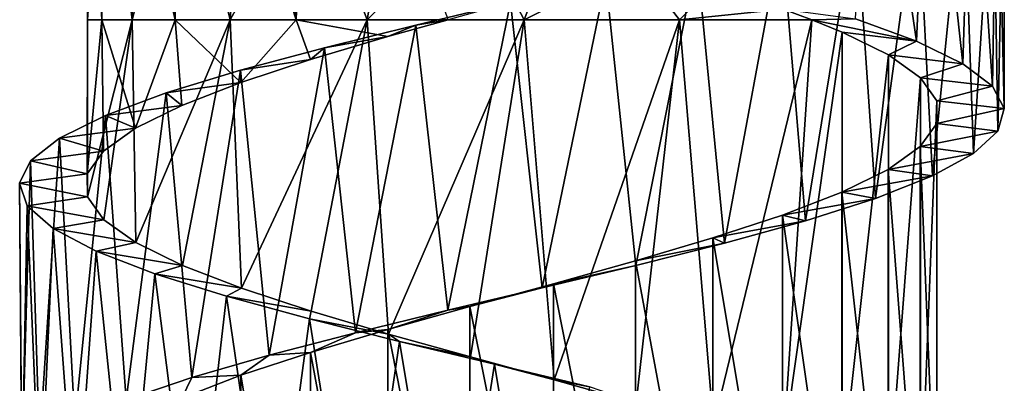
# Model space of a CAD drawing. Units: millimetres. Extents: x -238 to 42, y -701 to 225.
# Drawn here: x -207 to -193, y -569 to -563 of the extents above; entities that cross this region are included whole.
import ezdxf

# ---------------------------------------------------------------- set-up
doc = ezdxf.new("R2010")
doc.units = ezdxf.units.MM
doc.header["$LTSCALE"] = 52.148148
for name, color, linetype in [('77', 7, 'CONTINUOUS'), ('78', 7, 'CONTINUOUS'), ('79', 7, 'CONTINUOUS'), ('98', 7, 'CONTINUOUS'), ('99', 7, 'CONTINUOUS')]:
    doc.layers.add(name, color=color, linetype=linetype)

msp = doc.modelspace()

# ---------------------------------------------------------------- linework, layer by layer
at = {"layer": '77', "linetype": 'Continuous'}
for points in [[(-195.871, -562.935, -24.91), (-194.768, -563.084, -25.263), (-195.436, -563.095, -24.518), (-195.871, -562.935, -24.91)], [(-194.768, -563.084, -25.263), (-193.839, -563.424, -24.167), (-195.436, -563.095, -24.518), (-194.768, -563.084, -25.263)], [(-195.436, -563.095, -24.518), (-193.839, -563.424, -24.167), (-194.971, -563.283, -24.007), (-195.436, -563.095, -24.518)], [(-194.971, -563.283, -24.007), (-193.839, -563.424, -24.167), (-194.264, -563.632, -22.948), (-194.971, -563.283, -24.007)], [(-193.839, -563.424, -24.167), (-193.134, -563.766, -22.907), (-194.264, -563.632, -22.948), (-193.839, -563.424, -24.167)], [(-194.264, -563.632, -22.948), (-193.134, -563.766, -22.907), (-193.778, -563.98, -21.769), (-194.264, -563.632, -22.948)], [(-193.134, -563.766, -22.907), (-192.684, -564.106, -21.542), (-193.778, -563.98, -21.769), (-193.134, -563.766, -22.907)], [(-193.778, -563.98, -21.769), (-192.684, -564.106, -21.542), (-193.531, -564.328, -20.521), (-193.778, -563.98, -21.769)], [(-192.684, -564.106, -21.542), (-192.504, -564.448, -20.11), (-193.531, -564.328, -20.521), (-192.684, -564.106, -21.542)], [(-193.531, -564.328, -20.521), (-192.504, -564.448, -20.11), (-193.532, -564.676, -19.247), (-193.531, -564.328, -20.521)], [(-192.504, -564.448, -20.11), (-192.599, -564.789, -18.675), (-193.532, -564.676, -19.247), (-192.504, -564.448, -20.11)], [(-193.532, -564.676, -19.247), (-192.599, -564.789, -18.675), (-193.782, -565.024, -17.998), (-193.532, -564.676, -19.247)], [(-192.599, -564.789, -18.675), (-192.969, -565.13, -17.28), (-193.782, -565.024, -17.998), (-192.599, -564.789, -18.675)], [(-193.782, -565.024, -17.998), (-192.969, -565.13, -17.28), (-194.27, -565.372, -16.821), (-193.782, -565.024, -17.998)], [(-192.969, -565.13, -17.28), (-193.596, -565.471, -15.986), (-194.27, -565.372, -16.821), (-192.969, -565.13, -17.28)], [(-194.27, -565.372, -16.821), (-193.596, -565.471, -15.986), (-194.979, -565.72, -15.763), (-194.27, -565.372, -16.821)], [(-193.596, -565.471, -15.986), (-194.463, -565.813, -14.832), (-194.979, -565.72, -15.763), (-193.596, -565.471, -15.986)], [(-194.979, -565.72, -15.763), (-194.463, -565.813, -14.832), (-195.881, -566.068, -14.862), (-194.979, -565.72, -15.763)], [(-194.463, -565.813, -14.832), (-195.53, -566.153, -13.868), (-195.881, -566.068, -14.862), (-194.463, -565.813, -14.832)], [(-195.881, -566.068, -14.862), (-195.53, -566.153, -13.868), (-196.94, -566.416, -14.155), (-195.881, -566.068, -14.862)], [(-195.53, -566.153, -13.868), (-196.766, -566.495, -13.123), (-196.94, -566.416, -14.155), (-195.53, -566.153, -13.868)], [(-196.94, -566.416, -14.155), (-196.766, -566.495, -13.123), (-198.118, -566.765, -13.668), (-196.94, -566.416, -14.155)], [(-196.766, -566.495, -13.123), (-198.116, -566.835, -12.63), (-198.118, -566.765, -13.668), (-196.766, -566.495, -13.123)], [(-198.116, -566.835, -12.63), (-199.542, -567.177, -12.404), (-199.369, -567.113, -13.421), (-198.116, -566.835, -12.63)], [(-198.118, -566.765, -13.668), (-198.116, -566.835, -12.63), (-199.369, -567.113, -13.421), (-198.118, -566.765, -13.668)], [(-199.369, -567.113, -13.421), (-199.542, -567.177, -12.404), (-200.643, -567.461, -13.422), (-199.369, -567.113, -13.421)], [(-199.542, -567.177, -12.404), (-200.978, -567.517, -12.454), (-200.643, -567.461, -13.422), (-199.542, -567.177, -12.404)], [(-200.643, -567.461, -13.422), (-200.978, -567.517, -12.454), (-201.893, -567.81, -13.672), (-200.643, -567.461, -13.422)], [(-200.978, -567.517, -12.454), (-202.383, -567.859, -12.779), (-201.893, -567.81, -13.672), (-200.978, -567.517, -12.454)], [(-202.383, -567.859, -12.779), (-203.697, -568.199, -13.364), (-203.07, -568.158, -14.161), (-202.383, -567.859, -12.779)], [(-201.893, -567.81, -13.672), (-202.383, -567.859, -12.779), (-203.07, -568.158, -14.161), (-201.893, -567.81, -13.672)], [(-203.697, -568.199, -13.364), (-204.876, -568.541, -14.192), (-204.129, -568.506, -14.87), (-203.697, -568.199, -13.364)], [(-203.07, -568.158, -14.161), (-203.697, -568.199, -13.364), (-204.129, -568.506, -14.87), (-203.07, -568.158, -14.161)], [(-204.129, -568.506, -14.87), (-204.876, -568.541, -14.192), (-205.029, -568.854, -15.772), (-204.129, -568.506, -14.87)], [(-204.876, -568.541, -14.192), (-205.875, -568.881, -15.227), (-205.029, -568.854, -15.772), (-204.876, -568.541, -14.192)]]:
    msp.add_3dface(points, dxfattribs=at)
at = {"layer": '78', "linetype": 'Continuous'}
for points in [[(-193.839, -563.424, -24.167), (-194.768, -563.084, -25.263), (-194.533, -558.706, -25.024), (-193.839, -563.424, -24.167)], [(-193.648, -559.05, -23.876), (-193.839, -563.424, -24.167), (-194.533, -558.706, -25.024), (-193.648, -559.05, -23.876)], [(-193.134, -563.766, -22.907), (-193.839, -563.424, -24.167), (-193.648, -559.05, -23.876), (-193.134, -563.766, -22.907)], [(-192.997, -559.394, -22.574), (-193.134, -563.766, -22.907), (-193.648, -559.05, -23.876), (-192.997, -559.394, -22.574)], [(-192.684, -564.106, -21.542), (-193.134, -563.766, -22.907), (-192.997, -559.394, -22.574), (-192.684, -564.106, -21.542)], [(-192.612, -559.738, -21.177), (-192.684, -564.106, -21.542), (-192.997, -559.394, -22.574), (-192.612, -559.738, -21.177)], [(-192.504, -564.448, -20.11), (-192.684, -564.106, -21.542), (-192.612, -559.738, -21.177), (-192.504, -564.448, -20.11)], [(-192.502, -560.082, -19.725), (-192.504, -564.448, -20.11), (-192.612, -559.738, -21.177), (-192.502, -560.082, -19.725)], [(-192.674, -560.426, -18.286), (-192.599, -564.789, -18.675), (-192.502, -560.082, -19.725), (-192.674, -560.426, -18.286)], [(-192.599, -564.789, -18.675), (-192.504, -564.448, -20.11), (-192.502, -560.082, -19.725), (-192.599, -564.789, -18.675)], [(-193.122, -560.77, -16.901), (-192.969, -565.13, -17.28), (-192.674, -560.426, -18.286), (-193.122, -560.77, -16.901)], [(-192.969, -565.13, -17.28), (-192.599, -564.789, -18.675), (-192.674, -560.426, -18.286), (-192.969, -565.13, -17.28)], [(-193.825, -561.114, -15.634), (-193.596, -565.471, -15.986), (-193.122, -560.77, -16.901), (-193.825, -561.114, -15.634)], [(-193.596, -565.471, -15.986), (-192.969, -565.13, -17.28), (-193.122, -560.77, -16.901), (-193.596, -565.471, -15.986)], [(-194.764, -561.458, -14.521), (-194.463, -565.813, -14.832), (-193.825, -561.114, -15.634), (-194.764, -561.458, -14.521)], [(-194.463, -565.813, -14.832), (-193.596, -565.471, -15.986), (-193.825, -561.114, -15.634), (-194.463, -565.813, -14.832)], [(-195.894, -561.801, -13.614), (-195.53, -566.153, -13.868), (-194.764, -561.458, -14.521), (-195.894, -561.801, -13.614)], [(-195.53, -566.153, -13.868), (-194.463, -565.813, -14.832), (-194.764, -561.458, -14.521), (-195.53, -566.153, -13.868)], [(-197.184, -562.146, -12.939), (-196.766, -566.495, -13.123), (-195.894, -561.801, -13.614), (-197.184, -562.146, -12.939)], [(-196.766, -566.495, -13.123), (-195.53, -566.153, -13.868), (-195.894, -561.801, -13.614), (-196.766, -566.495, -13.123)], [(-198.573, -562.489, -12.527), (-198.116, -566.835, -12.63), (-197.184, -562.146, -12.939), (-198.573, -562.489, -12.527)], [(-198.116, -566.835, -12.63), (-196.766, -566.495, -13.123), (-197.184, -562.146, -12.939), (-198.116, -566.835, -12.63)], [(-200.022, -562.834, -12.39), (-199.542, -567.177, -12.404), (-198.573, -562.489, -12.527), (-200.022, -562.834, -12.39)], [(-199.542, -567.177, -12.404), (-198.116, -566.835, -12.63), (-198.573, -562.489, -12.527), (-199.542, -567.177, -12.404)], [(-201.463, -563.177, -12.534), (-200.978, -567.517, -12.454), (-200.022, -562.834, -12.39), (-201.463, -563.177, -12.534)], [(-200.978, -567.517, -12.454), (-199.542, -567.177, -12.404), (-200.022, -562.834, -12.39), (-200.978, -567.517, -12.454)], [(-202.857, -563.522, -12.956), (-202.383, -567.859, -12.779), (-201.463, -563.177, -12.534), (-202.857, -563.522, -12.956)], [(-202.383, -567.859, -12.779), (-200.978, -567.517, -12.454), (-201.463, -563.177, -12.534), (-202.383, -567.859, -12.779)], [(-204.135, -563.864, -13.633), (-203.697, -568.199, -13.364), (-202.857, -563.522, -12.956), (-204.135, -563.864, -13.633)], [(-203.697, -568.199, -13.364), (-202.383, -567.859, -12.779), (-202.857, -563.522, -12.956), (-203.697, -568.199, -13.364)], [(-205.267, -564.209, -14.55), (-204.876, -568.541, -14.192), (-204.135, -563.864, -13.633), (-205.267, -564.209, -14.55)], [(-204.876, -568.541, -14.192), (-203.697, -568.199, -13.364), (-204.135, -563.864, -13.633), (-204.876, -568.541, -14.192)], [(-206.194, -564.552, -15.661), (-205.875, -568.881, -15.227), (-205.267, -564.209, -14.55), (-206.194, -564.552, -15.661)], [(-205.875, -568.881, -15.227), (-204.876, -568.541, -14.192), (-205.267, -564.209, -14.55), (-205.875, -568.881, -15.227)], [(-206.894, -564.897, -16.937), (-206.657, -569.222, -16.437), (-206.194, -564.552, -15.661), (-206.894, -564.897, -16.937)], [(-206.657, -569.222, -16.437), (-205.875, -568.881, -15.227), (-206.194, -564.552, -15.661), (-206.657, -569.222, -16.437)], [(-207.333, -565.24, -18.317), (-207.195, -569.563, -17.772), (-206.894, -564.897, -16.937), (-207.333, -565.24, -18.317)], [(-207.195, -569.563, -17.772), (-206.657, -569.222, -16.437), (-206.894, -564.897, -16.937), (-207.195, -569.563, -17.772)], [(-207.499, -565.584, -19.763), (-207.466, -569.904, -19.186), (-207.333, -565.24, -18.317), (-207.499, -565.584, -19.763)], [(-207.466, -569.904, -19.186), (-207.195, -569.563, -17.772), (-207.333, -565.24, -18.317), (-207.466, -569.904, -19.186)], [(-207.464, -570.245, -20.627), (-207.466, -569.904, -19.186), (-207.499, -565.584, -19.763), (-207.464, -570.245, -20.627)], [(-207.383, -565.927, -21.207), (-207.464, -570.245, -20.627), (-207.499, -565.584, -19.763), (-207.383, -565.927, -21.207)], [(-207.185, -570.586, -22.039), (-207.464, -570.245, -20.627), (-207.383, -565.927, -21.207), (-207.185, -570.586, -22.039)], [(-206.989, -566.272, -22.609), (-207.185, -570.586, -22.039), (-207.383, -565.927, -21.207), (-206.989, -566.272, -22.609)], [(-206.642, -570.928, -23.374), (-207.185, -570.586, -22.039), (-206.989, -566.272, -22.609), (-206.642, -570.928, -23.374)], [(-206.336, -566.615, -23.902), (-206.642, -570.928, -23.374), (-206.989, -566.272, -22.609), (-206.336, -566.615, -23.902)], [(-205.853, -571.268, -24.578), (-206.642, -570.928, -23.374), (-206.336, -566.615, -23.902), (-205.853, -571.268, -24.578)], [(-205.441, -566.96, -25.051), (-205.853, -571.268, -24.578), (-206.336, -566.615, -23.902), (-205.441, -566.96, -25.051)], [(-204.848, -571.61, -25.612), (-205.853, -571.268, -24.578), (-205.441, -566.96, -25.051), (-204.848, -571.61, -25.612)], [(-204.347, -567.303, -26.001), (-204.848, -571.61, -25.612), (-205.441, -566.96, -25.051), (-204.347, -567.303, -26.001)], [(-203.666, -571.951, -26.432), (-204.848, -571.61, -25.612), (-204.347, -567.303, -26.001), (-203.666, -571.951, -26.432)], [(-203.085, -567.648, -26.726), (-203.666, -571.951, -26.432), (-204.347, -567.303, -26.001), (-203.085, -567.648, -26.726)], [(-202.346, -572.292, -27.014), (-203.666, -571.951, -26.432), (-203.085, -567.648, -26.726), (-202.346, -572.292, -27.014)], [(-201.712, -567.991, -27.192), (-202.346, -572.292, -27.014), (-203.085, -567.648, -26.726), (-201.712, -567.991, -27.192)], [(-200.942, -572.633, -27.33), (-202.346, -572.292, -27.014), (-201.712, -567.991, -27.192), (-200.942, -572.633, -27.33)], [(-200.269, -568.336, -27.385), (-200.942, -572.633, -27.33), (-201.712, -567.991, -27.192), (-200.269, -568.336, -27.385)], [(-199.5, -572.975, -27.373), (-200.942, -572.633, -27.33), (-200.269, -568.336, -27.385), (-199.5, -572.975, -27.373)], [(-198.822, -568.679, -27.297), (-199.5, -572.975, -27.373), (-200.269, -568.336, -27.385), (-198.822, -568.679, -27.297)]]:
    msp.add_3dface(points, dxfattribs=at)
at = {"layer": '79', "linetype": 'Continuous'}
for points in [[(-201.463, -563.177, -12.534), (-200.022, -562.834, -12.39), (-200.972, -563.095, -13.463), (-201.463, -563.177, -12.534)], [(-201.893, -563.353, -13.672), (-201.463, -563.177, -12.534), (-200.972, -563.095, -13.463), (-201.893, -563.353, -13.672)], [(-202.857, -563.522, -12.956), (-201.463, -563.177, -12.534), (-201.893, -563.353, -13.672), (-202.857, -563.522, -12.956)], [(-203.07, -563.701, -14.161), (-202.857, -563.522, -12.956), (-201.893, -563.353, -13.672), (-203.07, -563.701, -14.161)], [(-204.135, -563.864, -13.633), (-202.857, -563.522, -12.956), (-203.07, -563.701, -14.161), (-204.135, -563.864, -13.633)], [(-204.129, -564.049, -14.87), (-204.135, -563.864, -13.633), (-203.07, -563.701, -14.161), (-204.129, -564.049, -14.87)], [(-205.267, -564.209, -14.55), (-204.135, -563.864, -13.633), (-204.129, -564.049, -14.87), (-205.267, -564.209, -14.55)], [(-205.029, -564.398, -15.772), (-205.267, -564.209, -14.55), (-204.129, -564.049, -14.87), (-205.029, -564.398, -15.772)], [(-206.194, -564.552, -15.661), (-205.267, -564.209, -14.55), (-205.029, -564.398, -15.772), (-206.194, -564.552, -15.661)], [(-205.736, -564.746, -16.833), (-206.194, -564.552, -15.661), (-205.029, -564.398, -15.772), (-205.736, -564.746, -16.833)], [(-206.894, -564.897, -16.937), (-206.194, -564.552, -15.661), (-205.736, -564.746, -16.833), (-206.894, -564.897, -16.937)], [(-206.222, -565.094, -18.01), (-206.894, -564.897, -16.937), (-205.736, -564.746, -16.833), (-206.222, -565.094, -18.01)], [(-207.333, -565.24, -18.317), (-206.894, -564.897, -16.937), (-206.222, -565.094, -18.01), (-207.333, -565.24, -18.317)], [(-206.469, -565.442, -19.26), (-207.333, -565.24, -18.317), (-206.222, -565.094, -18.01), (-206.469, -565.442, -19.26)], [(-207.499, -565.584, -19.763), (-207.333, -565.24, -18.317), (-206.469, -565.442, -19.26), (-207.499, -565.584, -19.763)], [(-206.468, -565.79, -20.533), (-207.499, -565.584, -19.763), (-206.469, -565.442, -19.26), (-206.468, -565.79, -20.533)], [(-207.383, -565.927, -21.207), (-207.499, -565.584, -19.763), (-206.468, -565.79, -20.533), (-207.383, -565.927, -21.207)], [(-206.218, -566.138, -21.783), (-207.383, -565.927, -21.207), (-206.468, -565.79, -20.533), (-206.218, -566.138, -21.783)], [(-206.989, -566.272, -22.609), (-207.383, -565.927, -21.207), (-206.218, -566.138, -21.783), (-206.989, -566.272, -22.609)], [(-205.73, -566.486, -22.958), (-206.989, -566.272, -22.609), (-206.218, -566.138, -21.783), (-205.73, -566.486, -22.958)], [(-206.336, -566.615, -23.902), (-206.989, -566.272, -22.609), (-205.73, -566.486, -22.958), (-206.336, -566.615, -23.902)], [(-205.021, -566.834, -24.017), (-206.336, -566.615, -23.902), (-205.73, -566.486, -22.958), (-205.021, -566.834, -24.017)], [(-205.441, -566.96, -25.051), (-206.336, -566.615, -23.902), (-205.021, -566.834, -24.017), (-205.441, -566.96, -25.051)], [(-204.12, -567.182, -24.917), (-205.441, -566.96, -25.051), (-205.021, -566.834, -24.017), (-204.12, -567.182, -24.917)], [(-204.347, -567.303, -26.001), (-205.441, -566.96, -25.051), (-204.12, -567.182, -24.917), (-204.347, -567.303, -26.001)], [(-203.06, -567.53, -25.624), (-204.347, -567.303, -26.001), (-204.12, -567.182, -24.917), (-203.06, -567.53, -25.624)], [(-203.085, -567.648, -26.726), (-204.347, -567.303, -26.001), (-203.06, -567.53, -25.624), (-203.085, -567.648, -26.726)], [(-201.881, -567.879, -26.112), (-203.085, -567.648, -26.726), (-203.06, -567.53, -25.624), (-201.881, -567.879, -26.112)], [(-201.712, -567.991, -27.192), (-203.085, -567.648, -26.726), (-201.881, -567.879, -26.112), (-201.712, -567.991, -27.192)], [(-200.632, -568.227, -26.359), (-201.712, -567.991, -27.192), (-201.881, -567.879, -26.112), (-200.632, -568.227, -26.359)], [(-200.269, -568.336, -27.385), (-201.712, -567.991, -27.192), (-200.632, -568.227, -26.359), (-200.269, -568.336, -27.385)], [(-199.357, -568.575, -26.358), (-200.269, -568.336, -27.385), (-200.632, -568.227, -26.359), (-199.357, -568.575, -26.358)], [(-198.822, -568.679, -27.297), (-200.269, -568.336, -27.385), (-199.357, -568.575, -26.358), (-198.822, -568.679, -27.297)], [(-198.107, -568.924, -26.108), (-198.822, -568.679, -27.297), (-199.357, -568.575, -26.358), (-198.107, -568.924, -26.108)]]:
    msp.add_3dface(points, dxfattribs=at)
at = {"layer": '98', "linetype": 'Continuous'}
for points in [[(-206.468, -559.105, -20.533), (-206.218, -559.453, -21.783), (-206.468, -563.095, -20.533), (-206.468, -559.105, -20.533)], [(-206.218, -559.453, -21.783), (-205.783, -563.095, -22.858), (-206.468, -563.095, -20.533), (-206.218, -559.453, -21.783)], [(-206.218, -559.453, -21.783), (-205.73, -559.801, -22.958), (-205.783, -563.095, -22.858), (-206.218, -559.453, -21.783)], [(-205.73, -559.801, -22.958), (-205.021, -560.149, -24.017), (-205.783, -563.095, -22.858), (-205.73, -559.801, -22.958)], [(-205.021, -560.149, -24.017), (-204.294, -563.095, -24.77), (-205.783, -563.095, -22.858), (-205.021, -560.149, -24.017)], [(-205.021, -560.149, -24.017), (-204.12, -560.497, -24.917), (-204.294, -563.095, -24.77), (-205.021, -560.149, -24.017)], [(-204.12, -560.497, -24.917), (-203.06, -560.845, -25.624), (-204.294, -563.095, -24.77), (-204.12, -560.497, -24.917)], [(-203.06, -560.845, -25.624), (-202.208, -563.095, -26.003), (-204.294, -563.095, -24.77), (-203.06, -560.845, -25.624)], [(-203.06, -560.845, -25.624), (-201.881, -561.194, -26.112), (-202.208, -563.095, -26.003), (-203.06, -560.845, -25.624)], [(-201.881, -561.194, -26.112), (-200.632, -561.542, -26.359), (-202.208, -563.095, -26.003), (-201.881, -561.194, -26.112)], [(-200.632, -561.542, -26.359), (-199.815, -563.095, -26.387), (-202.208, -563.095, -26.003), (-200.632, -561.542, -26.359)], [(-200.632, -561.542, -26.359), (-199.357, -561.89, -26.358), (-199.815, -563.095, -26.387), (-200.632, -561.542, -26.359)], [(-199.357, -561.89, -26.358), (-198.107, -562.239, -26.108), (-199.815, -563.095, -26.387), (-199.357, -561.89, -26.358)], [(-198.107, -562.239, -26.108), (-197.448, -563.095, -25.868), (-199.815, -563.095, -26.387), (-198.107, -562.239, -26.108)], [(-198.107, -562.239, -26.108), (-196.93, -562.587, -25.619), (-197.448, -563.095, -25.868), (-198.107, -562.239, -26.108)], [(-196.93, -562.587, -25.619), (-195.871, -562.935, -24.91), (-197.448, -563.095, -25.868), (-196.93, -562.587, -25.619)], [(-195.871, -562.935, -24.91), (-195.436, -563.095, -24.518), (-197.448, -563.095, -25.868), (-195.871, -562.935, -24.91)], [(-206.218, -566.138, -21.783), (-206.468, -565.79, -20.533), (-205.783, -563.095, -22.858), (-206.218, -566.138, -21.783)], [(-205.783, -563.095, -22.858), (-206.468, -565.79, -20.533), (-206.468, -563.095, -20.533), (-205.783, -563.095, -22.858)], [(-205.73, -566.486, -22.958), (-206.218, -566.138, -21.783), (-205.783, -563.095, -22.858), (-205.73, -566.486, -22.958)], [(-204.294, -563.095, -24.77), (-205.73, -566.486, -22.958), (-205.783, -563.095, -22.858), (-204.294, -563.095, -24.77)], [(-205.021, -566.834, -24.017), (-205.73, -566.486, -22.958), (-204.294, -563.095, -24.77), (-205.021, -566.834, -24.017)], [(-204.12, -567.182, -24.917), (-205.021, -566.834, -24.017), (-204.294, -563.095, -24.77), (-204.12, -567.182, -24.917)], [(-202.208, -563.095, -26.003), (-204.12, -567.182, -24.917), (-204.294, -563.095, -24.77), (-202.208, -563.095, -26.003)], [(-203.06, -567.53, -25.624), (-204.12, -567.182, -24.917), (-202.208, -563.095, -26.003), (-203.06, -567.53, -25.624)], [(-201.881, -567.879, -26.112), (-203.06, -567.53, -25.624), (-202.208, -563.095, -26.003), (-201.881, -567.879, -26.112)], [(-199.815, -563.095, -26.387), (-201.881, -567.879, -26.112), (-202.208, -563.095, -26.003), (-199.815, -563.095, -26.387)], [(-200.632, -568.227, -26.359), (-201.881, -567.879, -26.112), (-199.815, -563.095, -26.387), (-200.632, -568.227, -26.359)], [(-199.357, -568.575, -26.358), (-200.632, -568.227, -26.359), (-199.815, -563.095, -26.387), (-199.357, -568.575, -26.358)], [(-197.448, -563.095, -25.868), (-199.357, -568.575, -26.358), (-199.815, -563.095, -26.387), (-197.448, -563.095, -25.868)], [(-198.107, -568.924, -26.108), (-199.357, -568.575, -26.358), (-197.448, -563.095, -25.868), (-198.107, -568.924, -26.108)], [(-196.93, -569.272, -25.619), (-198.107, -568.924, -26.108), (-197.448, -563.095, -25.868), (-196.93, -569.272, -25.619)], [(-195.436, -563.095, -24.518), (-196.93, -569.272, -25.619), (-197.448, -563.095, -25.868), (-195.436, -563.095, -24.518)], [(-195.436, -563.095, -24.518), (-195.871, -569.62, -24.91), (-196.93, -569.272, -25.619), (-195.436, -563.095, -24.518)], [(-195.436, -563.095, -24.518), (-194.971, -563.283, -24.007), (-195.871, -569.62, -24.91), (-195.436, -563.095, -24.518)], [(-194.971, -563.283, -24.007), (-194.971, -569.968, -24.007), (-195.871, -569.62, -24.91), (-194.971, -563.283, -24.007)], [(-194.971, -563.283, -24.007), (-194.264, -563.632, -22.948), (-194.971, -569.968, -24.007), (-194.971, -563.283, -24.007)], [(-194.264, -563.632, -22.948), (-194.264, -570.316, -22.948), (-194.971, -569.968, -24.007), (-194.264, -563.632, -22.948)], [(-194.264, -563.632, -22.948), (-193.778, -563.98, -21.769), (-194.264, -570.316, -22.948), (-194.264, -563.632, -22.948)], [(-193.778, -563.98, -21.769), (-193.778, -570.665, -21.769), (-194.264, -570.316, -22.948), (-193.778, -563.98, -21.769)], [(-193.778, -563.98, -21.769), (-193.531, -564.328, -20.521), (-193.778, -570.665, -21.769), (-193.778, -563.98, -21.769)], [(-193.531, -564.328, -20.521), (-193.531, -571.013, -20.521), (-193.778, -570.665, -21.769), (-193.531, -564.328, -20.521)], [(-193.531, -564.328, -20.521), (-193.532, -564.676, -19.247), (-193.531, -571.013, -20.521), (-193.531, -564.328, -20.521)], [(-193.532, -564.676, -19.247), (-193.532, -571.361, -19.247), (-193.531, -571.013, -20.521), (-193.532, -564.676, -19.247)]]:
    msp.add_3dface(points, dxfattribs=at)
at = {"layer": '99', "linetype": 'Continuous'}
for points in [[(-203.07, -557.016, -14.161), (-204.129, -557.365, -14.87), (-203.287, -563.095, -14.282), (-203.07, -557.016, -14.161)], [(-200.972, -563.095, -13.463), (-203.07, -557.016, -14.161), (-203.287, -563.095, -14.282), (-200.972, -563.095, -13.463)], [(-204.129, -557.365, -14.87), (-205.029, -557.713, -15.772), (-203.287, -563.095, -14.282), (-204.129, -557.365, -14.87)], [(-205.029, -557.713, -15.772), (-205.736, -558.061, -16.833), (-205.132, -563.095, -15.901), (-205.029, -557.713, -15.772)], [(-203.287, -563.095, -14.282), (-205.029, -557.713, -15.772), (-205.132, -563.095, -15.901), (-203.287, -563.095, -14.282)], [(-205.736, -558.061, -16.833), (-206.222, -558.409, -18.01), (-205.132, -563.095, -15.901), (-205.736, -558.061, -16.833)], [(-206.222, -558.409, -18.01), (-206.469, -558.757, -19.26), (-206.245, -563.095, -18.089), (-206.222, -558.409, -18.01)], [(-205.132, -563.095, -15.901), (-206.222, -558.409, -18.01), (-206.245, -563.095, -18.089), (-205.132, -563.095, -15.901)], [(-206.469, -558.757, -19.26), (-206.468, -559.105, -20.533), (-206.245, -563.095, -18.089), (-206.469, -558.757, -19.26)], [(-206.468, -559.105, -20.533), (-206.468, -563.095, -20.533), (-206.245, -563.095, -18.089), (-206.468, -559.105, -20.533)], [(-206.468, -565.79, -20.533), (-206.469, -565.442, -19.26), (-206.468, -563.095, -20.533), (-206.468, -565.79, -20.533)], [(-206.469, -565.442, -19.26), (-206.222, -565.094, -18.01), (-206.245, -563.095, -18.089), (-206.469, -565.442, -19.26)], [(-206.468, -563.095, -20.533), (-206.469, -565.442, -19.26), (-206.245, -563.095, -18.089), (-206.468, -563.095, -20.533)], [(-206.222, -565.094, -18.01), (-205.736, -564.746, -16.833), (-206.245, -563.095, -18.089), (-206.222, -565.094, -18.01)], [(-205.736, -564.746, -16.833), (-205.132, -563.095, -15.901), (-206.245, -563.095, -18.089), (-205.736, -564.746, -16.833)], [(-205.736, -564.746, -16.833), (-205.029, -564.398, -15.772), (-205.132, -563.095, -15.901), (-205.736, -564.746, -16.833)], [(-205.029, -564.398, -15.772), (-204.129, -564.049, -14.87), (-205.132, -563.095, -15.901), (-205.029, -564.398, -15.772)], [(-204.129, -564.049, -14.87), (-203.287, -563.095, -14.282), (-205.132, -563.095, -15.901), (-204.129, -564.049, -14.87)], [(-204.129, -564.049, -14.87), (-203.07, -563.701, -14.161), (-203.287, -563.095, -14.282), (-204.129, -564.049, -14.87)], [(-203.07, -563.701, -14.161), (-201.893, -563.353, -13.672), (-203.287, -563.095, -14.282), (-203.07, -563.701, -14.161)], [(-201.893, -563.353, -13.672), (-200.972, -563.095, -13.463), (-203.287, -563.095, -14.282), (-201.893, -563.353, -13.672)], [(-193.532, -564.676, -19.247), (-193.782, -565.024, -17.998), (-193.532, -571.361, -19.247), (-193.532, -564.676, -19.247)], [(-193.782, -565.024, -17.998), (-194.27, -565.372, -16.821), (-193.782, -571.709, -17.998), (-193.782, -565.024, -17.998)], [(-193.782, -565.024, -17.998), (-193.782, -571.709, -17.998), (-193.532, -571.361, -19.247), (-193.782, -565.024, -17.998)], [(-194.27, -565.372, -16.821), (-194.979, -565.72, -15.763), (-194.27, -572.057, -16.821), (-194.27, -565.372, -16.821)], [(-194.27, -565.372, -16.821), (-194.27, -572.057, -16.821), (-193.782, -571.709, -17.998), (-194.27, -565.372, -16.821)], [(-194.979, -565.72, -15.763), (-195.881, -566.068, -14.862), (-194.979, -572.405, -15.763), (-194.979, -565.72, -15.763)], [(-194.979, -565.72, -15.763), (-194.979, -572.405, -15.763), (-194.27, -572.057, -16.821), (-194.979, -565.72, -15.763)], [(-195.881, -566.068, -14.862), (-196.94, -566.416, -14.155), (-195.881, -572.753, -14.862), (-195.881, -566.068, -14.862)], [(-195.881, -566.068, -14.862), (-195.881, -572.753, -14.862), (-194.979, -572.405, -15.763), (-195.881, -566.068, -14.862)], [(-196.94, -566.416, -14.155), (-198.118, -566.765, -13.668), (-196.94, -573.101, -14.155), (-196.94, -566.416, -14.155)], [(-196.94, -566.416, -14.155), (-196.94, -573.101, -14.155), (-195.881, -572.753, -14.862), (-196.94, -566.416, -14.155)], [(-198.118, -566.765, -13.668), (-199.369, -567.113, -13.421), (-198.118, -573.45, -13.668), (-198.118, -566.765, -13.668)], [(-198.118, -566.765, -13.668), (-198.118, -573.45, -13.668), (-196.94, -573.101, -14.155), (-198.118, -566.765, -13.668)], [(-199.369, -567.113, -13.421), (-200.643, -567.461, -13.422), (-199.369, -573.798, -13.421), (-199.369, -567.113, -13.421)], [(-199.369, -567.113, -13.421), (-199.369, -573.798, -13.421), (-198.118, -573.45, -13.668), (-199.369, -567.113, -13.421)], [(-200.643, -567.461, -13.422), (-201.893, -567.81, -13.672), (-200.643, -574.146, -13.422), (-200.643, -567.461, -13.422)], [(-200.643, -567.461, -13.422), (-200.643, -574.146, -13.422), (-199.369, -573.798, -13.421), (-200.643, -567.461, -13.422)], [(-201.893, -567.81, -13.672), (-203.07, -568.158, -14.161), (-201.893, -574.494, -13.672), (-201.893, -567.81, -13.672)], [(-201.893, -567.81, -13.672), (-201.893, -574.494, -13.672), (-200.643, -574.146, -13.422), (-201.893, -567.81, -13.672)], [(-203.07, -568.158, -14.161), (-204.129, -568.506, -14.87), (-203.07, -574.843, -14.161), (-203.07, -568.158, -14.161)], [(-203.07, -568.158, -14.161), (-203.07, -574.843, -14.161), (-201.893, -574.494, -13.672), (-203.07, -568.158, -14.161)], [(-204.129, -568.506, -14.87), (-205.029, -568.854, -15.772), (-204.129, -575.191, -14.87), (-204.129, -568.506, -14.87)], [(-204.129, -568.506, -14.87), (-204.129, -575.191, -14.87), (-203.07, -574.843, -14.161), (-204.129, -568.506, -14.87)]]:
    msp.add_3dface(points, dxfattribs=at)

doc.saveas('drawing.dxf')
